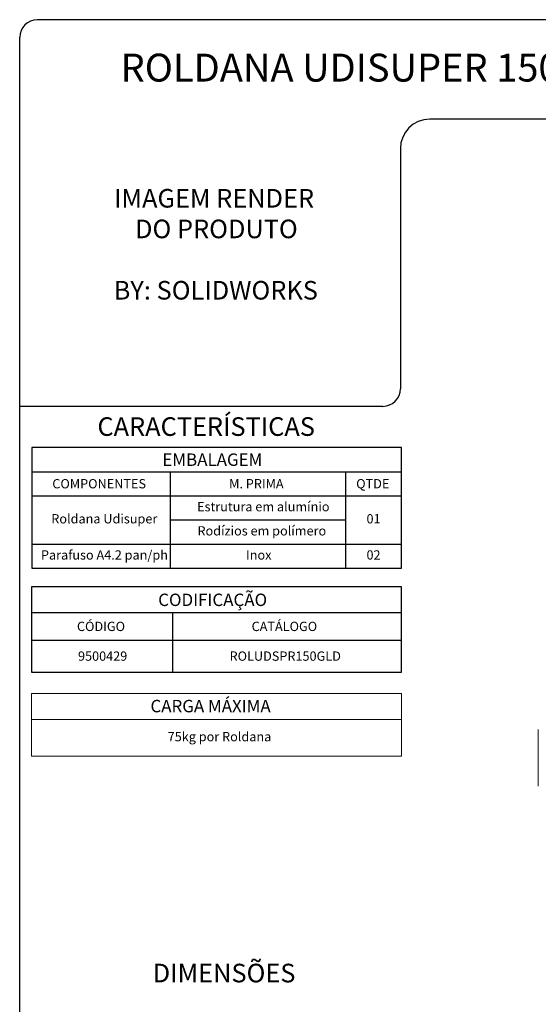
# Model space of a CAD drawing. Units: millimetres. Extents: x 10 to 4991, y -15 to 287.
# Drawn here: x 10 to 99, y 119 to 287 of the extents above; entities that cross this region are included whole.
import ezdxf

# ---------------------------------------------------------------- set-up
doc = ezdxf.new("R2010")
doc.units = ezdxf.units.MM
doc.linetypes.add('CENTERX2', pattern=[20.32, 12.7, -2.54, 2.54, -2.54])
doc.layers.add('DESENHO', color=179, linetype='Continuous', lineweight=15)
doc.layers.add('LAYOUT_', color=7, linetype='Continuous', lineweight=30)
doc.layers.add('OCULTOS', color=7, linetype='CENTERX2', plot=False)
doc.layers.add('TEXTOS_EM_PORTUGUES', color=7, linetype='Continuous')
doc.styles.add('SLDTEXTSTYLE0', font='TXT', dxfattribs={"width": 0.605})

# ---------------------------------------------------------------- blocks, each defined once
blk = doc.blocks.new('SW_NOTE_0')
at = {"layer": 'OCULTOS', "color": 0, "char_height": 3.175, "attachment_point": 2, "style": 'SLDTEXTSTYLE0'}
for s, insert in [('IMAGEM RENDER', (18.5, 4.09)), ('DO PRODUTO', (18.9, -1.14)), ('BY: SOLIDWORKS', (18.8, -11.61))]:
    blk.add_mtext(s, dxfattribs=dict(at, insert=insert))
blk = doc.blocks.new('SW_TABLEANNOTATION_0')
at = {"layer": 'TEXTOS_EM_PORTUGUES', "color": 0}
for p, q in [((0, 0), (0, -20.58)), ((63.12, 0), (0, 0)), ((63.12, -20.58), (63.12, 0)), ((0, -4.12), (63.12, -4.12)), ((23.62, -4.12), (23.62, -20.58)), ((53.55, -4.12), (53.55, -20.58)), ((0, -8.23), (63.12, -8.23)), ((23.62, -12.35), (53.55, -12.35)), ((0, -16.47), (63.12, -16.47)), ((0, -20.58), (63.12, -20.58))]:
    blk.add_line(p, q, dxfattribs=at)
at = {"layer": 'TEXTOS_EM_PORTUGUES', "color": 0, "attachment_point": 1, "style": 'SLDTEXTSTYLE0'}
for s, insert, char_height in [('EMBALAGEM', (22.31, -1.01), 2.117), ('COMPONENTES', (3.52, -5.38), 1.5875), ('M. PRIMA', (33.71, -5.38), 1.587), ('QTDE', (55.4, -5.38), 1.587), ('Estrutura em alumínio', (28.24, -9.3), 1.5875), ('Roldana Udisuper', (3.34, -11.36), 1.5875), ('01', (57.16, -11.36), 1.587), ('Rodízios em polímero', (28.3, -13.42), 1.5875), ('Parafuso A4.2 pan/ph', (1.58, -17.54), 1.5875), ('Inox', (36.59, -17.54), 1.587), ('02', (57.16, -17.54), 1.587)]:
    blk.add_mtext(s, dxfattribs=dict(at, insert=insert, char_height=char_height))
blk = doc.blocks.new('SW_TABLEANNOTATION_1')
at = {"layer": 'TEXTOS_EM_PORTUGUES', "color": 0}
for p, q in [((0, 0), (0, -14.55)), ((63.16, 0), (0, 0)), ((63.16, -14.55), (63.16, 0)), ((0, -4.4), (63.16, -4.4)), ((24.09, -4.4), (24.09, -14.55)), ((0, -9.1), (63.16, -9.1)), ((0, -14.55), (63.16, -14.55))]:
    blk.add_line(p, q, dxfattribs=at)
at = {"layer": 'TEXTOS_EM_PORTUGUES', "color": 0, "attachment_point": 1, "style": 'SLDTEXTSTYLE0'}
for s, insert, char_height in [('CODIFICAÇÃO', (21.62, -1.16), 2.1167), ('CÓDIGO', (7.75, -5.96), 1.587), ('CATÁLOGO', (37.57, -5.96), 1.587), ('9500429', (7.93, -11.03), 1.587), ('ROLUDSPR150GLD', (33.81, -11.03), 1.5875)]:
    blk.add_mtext(s, dxfattribs=dict(at, insert=insert, char_height=char_height))
blk = doc.blocks.new('SW_TABLEANNOTATION_10')
at = {"layer": 'DESENHO', "color": 0}
for p, q in [((0, 0), (0, -10.67)), ((63.17, 0), (0, 0)), ((63.17, -10.67), (63.17, 0)), ((0, -4.44), (63.17, -4.44)), ((0, -10.67), (63.17, -10.67))]:
    blk.add_line(p, q, dxfattribs=at)
at = {"layer": 'DESENHO', "color": 0, "attachment_point": 1, "style": 'SLDTEXTSTYLE0'}
for s, insert, char_height in [('CARGA MÁXIMA', (20.3, -1.09), 2.1167), ('75kg por Roldana', (23.24, -6.57), 1.5875)]:
    blk.add_mtext(s, dxfattribs=dict(at, insert=insert, char_height=char_height))

msp = doc.modelspace()

# ---------------------------------------------------------------- linework, layer by layer
at = {"color": 7, "linetype": 'Continuous', "lineweight": 0}
msp.add_line((98.531, 165.849), (98.531, 156.18), dxfattribs=at)
at = {"layer": 'LAYOUT_', "color": 7, "lineweight": 30}
for p, q in [((196.981, 286.999), (12.981, 286.999)), ((9.981, 12.999), (9.981, 283.999)), ((199.981, 269.999), (79.981, 269.999)), ((74.981, 264.999), (74.981, 223.999)), ((71.981, 220.999), (9.981, 220.999))]:
    msp.add_line(p, q, dxfattribs=at)
for centre, radius, start, end in [((12.981, 283.999), 3, 90, 180), ((79.981, 264.999), 5, 90, 180), ((71.981, 223.999), 3, 270, 0)]:
    msp.add_arc(centre, radius, start, end, dxfattribs=at)

# ---------------------------------------------------------------- block references
at = {"layer": 'DESENHO'}
msp.add_blockref('SW_TABLEANNOTATION_10', (12.009, 171.98), dxfattribs=at)
at = {"layer": 'OCULTOS', "color": 7}
msp.add_blockref('SW_NOTE_0', (24.666, 254.012), dxfattribs=at)
at = {"layer": 'TEXTOS_EM_PORTUGUES'}
for name, p in [('SW_TABLEANNOTATION_0', (12.035, 213.964)), ('SW_TABLEANNOTATION_1', (12.009, 190.189))]:
    msp.add_blockref(name, p, dxfattribs=at)

# ---------------------------------------------------------------- texts
at = {"layer": 'TEXTOS_EM_PORTUGUES', "color": 7, "style": 'SLDTEXTSTYLE0'}
for s, insert, char_height, attachment_point in [('ROLDANA UDISUPER 150KG GOLD/IMPERIAL/ELG300', (106.583, 281.2), 4.7625, 2), ('CARACTERÍSTICAS', (23.255, 219.132), 3.175, 1), ('DIMENSÕES', (32.688, 125.851), 3.175, 1)]:
    msp.add_mtext(s, dxfattribs=dict(at, insert=insert, char_height=char_height, attachment_point=attachment_point))

doc.saveas('drawing.dxf')
